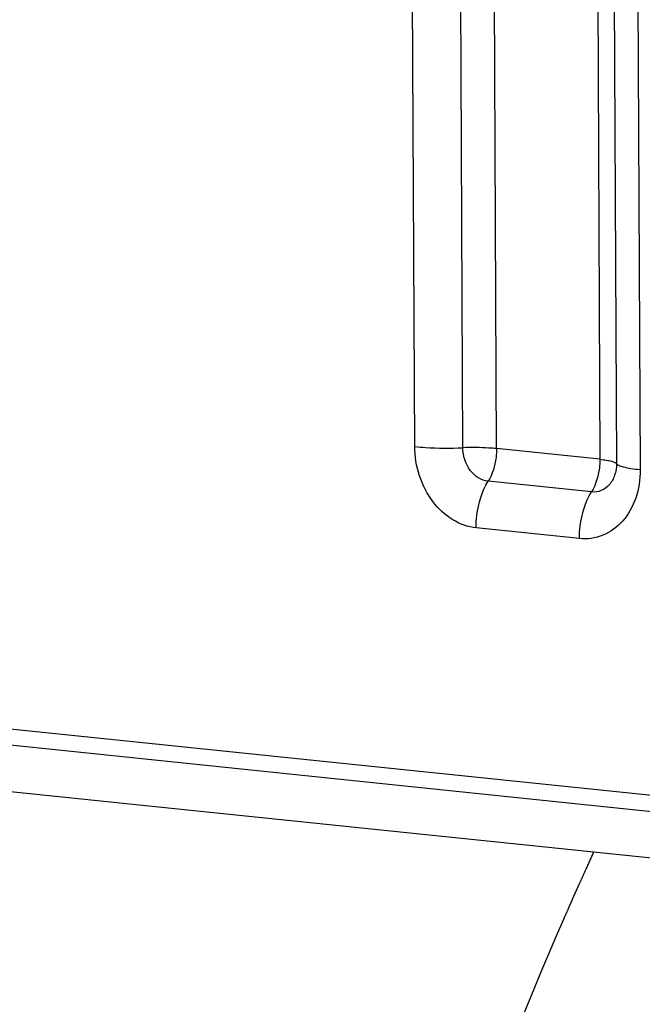
# Model space of a CAD drawing. Units: millimetres. Extents: x 0 to 594, y 0 to 420.
# Drawn here: x 145 to 150, y 77 to 86 of the extents above; entities that cross this region are included whole.
import ezdxf

# ---------------------------------------------------------------- set-up
doc = ezdxf.new("R2010")
doc.units = ezdxf.units.MM
doc.header["$LTSCALE"] = 32.67
doc.linetypes.add('CENTER', pattern=[0.6, 0.375, -0.075, 0.075, -0.075])
doc.layers.add('DEFAULT_1', color=7, linetype='CENTER')
doc.layers.add('SOLIDES', color=7, linetype='CONTINUOUS')

msp = doc.modelspace()

# ---------------------------------------------------------------- linework, layer by layer
at = {"layer": 'DEFAULT_1', "color": 4, "linetype": 'CENTER'}
msp.add_open_spline([(148.679251, 76.356946), (148.686494, 76.375667), (148.70098, 76.413107), (148.719088, 76.459908), (148.733575, 76.497348), (148.74444, 76.525428), (148.755305, 76.553509), (148.764359, 76.576909), (148.771602, 76.595629), (148.777034, 76.60967), (148.781561, 76.62137), (148.785183, 76.63073), (148.787899, 76.63775), (148.790163, 76.6436), (148.791973, 76.64828), (148.793106, 76.651206), (148.794009, 76.653543), (148.79458, 76.655015), (148.794968, 76.656021), (148.795207, 76.656634), (148.795508, 76.657386), (148.795864, 76.658279), (148.796735, 76.660461), (148.798034, 76.663718), (148.799771, 76.66807), (148.801506, 76.672419), (148.80382, 76.678219), (148.80787, 76.688368), (148.813655, 76.702867), (148.820597, 76.720266), (148.827539, 76.737665), (148.834482, 76.755064), (148.843738, 76.778262), (148.855308, 76.80726), (148.873821, 76.853657), (148.896961, 76.911655), (148.917792, 76.963847), (148.931671, 76.99865), (148.937466, 77.013138), (148.942073, 77.02476), (148.94679, 77.036267), (148.955097, 77.056349), (148.966938, 77.085067), (148.981158, 77.119516), (148.995375, 77.153968), (149.009593, 77.188419), (149.023811, 77.222871), (149.038028, 77.257322), (149.049876, 77.286032), (149.059355, 77.308999), (149.066464, 77.326225), (149.072388, 77.34058), (149.077127, 77.352064), (149.080681, 77.360676), (149.084236, 77.369289), (149.087198, 77.376467), (149.089568, 77.382209), (149.091048, 77.385797), (149.092234, 77.388669), (149.093121, 77.390818), (149.093866, 77.392626), (149.094449, 77.394034), (149.094923, 77.395192), (149.095256, 77.395964), (149.095749, 77.397129), (149.096349, 77.398538), (149.097077, 77.400248), (149.098044, 77.402522), (149.099253, 77.405367), (149.101188, 77.409918), (149.103608, 77.415607), (149.10651, 77.422433), (149.109413, 77.429259), (149.113284, 77.43836), (149.118122, 77.449737), (149.123927, 77.46339), (149.131668, 77.481593), (149.141344, 77.504347), (149.152955, 77.531652), (149.164566, 77.558957), (149.176177, 77.586262), (149.185853, 77.609016), (149.193594, 77.627219), (149.1994, 77.640871), (149.204238, 77.652248), (149.208108, 77.66135), (149.211011, 77.668176), (149.21343, 77.673865), (149.215365, 77.678415), (149.216575, 77.681261), (149.217541, 77.683533), (149.21815, 77.684964), (149.218566, 77.685943), (149.21882, 77.686538), (149.219142, 77.687269), (149.219521, 77.688136), (149.22045, 77.690256), (149.221836, 77.69342), (149.223687, 77.697647), (149.225538, 77.701872), (149.228006, 77.707505), (149.232324, 77.717364), (149.238494, 77.731448), (149.245897, 77.748349), (149.2533, 77.76525), (149.260704, 77.782151), (149.270575, 77.804685), (149.282913, 77.832854), (149.302655, 77.877923), (149.322398, 77.922992), (149.342138, 77.968061), (149.354481, 77.99623), (149.364344, 78.018762), (149.370533, 78.032854), (149.375428, 78.044104), (149.380528, 78.055441), (149.389548, 78.075321), (149.402384, 78.1037), (149.422949, 78.149118), (149.448646, 78.205887), (149.489766, 78.296719), (149.520605, 78.364843), (149.541165, 78.410258)], degree=3, knots=[0, 0, 0, 0, 0.03125, 0.0625, 0.078125, 0.09375, 0.109375, 0.125, 0.1328125, 0.140625, 0.1484375, 0.15234375, 0.15625, 0.16015625, 0.16210938, 0.1640625, 0.16503906, 0.16601562, 0.16650391, 0.16674805, 0.16699219, 0.16748047, 0.16796875, 0.16992188, 0.171875, 0.17382812, 0.17578125, 0.1796875, 0.1875, 0.1953125, 0.203125, 0.2109375, 0.21875, 0.234375, 0.25, 0.28125, 0.3125, 0.3203125, 0.328125, 0.33203125, 0.3359375, 0.34375, 0.359375, 0.375, 0.390625, 0.40625, 0.421875, 0.4375, 0.453125, 0.4609375, 0.46875, 0.4765625, 0.48046875, 0.484375, 0.48828125, 0.4921875, 0.49414062, 0.49609375, 0.49707031, 0.49804688, 0.49902344, 0.49951172, 0.5, 0.50048828, 0.50097656, 0.50195312, 0.50292969, 0.50390625, 0.50585938, 0.5078125, 0.51171875, 0.515625, 0.51953125, 0.5234375, 0.53125, 0.5390625, 0.546875, 0.5625, 0.578125, 0.59375, 0.609375, 0.625, 0.6328125, 0.640625, 0.6484375, 0.65234375, 0.65625, 0.66015625, 0.66210938, 0.6640625, 0.66503906, 0.66601562, 0.66650391, 0.66674805, 0.66699219, 0.66748047, 0.66796875, 0.66992188, 0.671875, 0.67382812, 0.67578125, 0.6796875, 0.6875, 0.6953125, 0.703125, 0.7109375, 0.71875, 0.734375, 0.75, 0.78125, 0.796875, 0.8125, 0.8203125, 0.828125, 0.83203125, 0.8359375, 0.84375, 0.859375, 0.875, 0.90625, 0.9375, 1, 1, 1, 1], dxfattribs=at)
at = {"layer": 'SOLIDES', "color": 9, "linetype": 'CONTINUOUS'}
for p, q in [((148.010215, 81.877154), (147.956634, 93.346765)), ((148.421927, 81.866764), (148.368345, 93.336376)), ((148.710125, 81.859491), (148.656544, 93.329103)), ((149.539769, 93.237727), (149.593351, 81.768115)), ((149.681724, 93.200497), (149.735305, 81.730886)), ((149.884516, 93.147312), (149.938097, 81.6777)), ((149.593351, 81.768115), (148.710125, 81.859491)), ((149.521462, 81.489188), (148.638236, 81.580564)), ((125.65428, 81.419807), (155.47516, 78.334625)), ((155.499645, 78.191131), (125.678764, 81.276314)), ((149.418764, 81.09072), (148.535538, 81.182096))]:
    msp.add_line(p, q, dxfattribs=at)
at = {"layer": 'SOLIDES', "color": 7, "linetype": 'CONTINUOUS'}
msp.add_line((155.655514, 77.777533), (125.834634, 80.862716), dxfattribs=at)
at = {"layer": 'SOLIDES', "color": 9, "linetype": 'CONTINUOUS'}
for points, knots in [([(148.535538, 81.182096), (148.465303, 81.189363), (148.321133, 81.242111), (148.150975, 81.4045), (148.038186, 81.625188), (148.010609, 81.792904), (148.010215, 81.877154)], [0, 0, 0, 0, 0.22456236, 0.46959026, 0.73205661, 1, 1, 1, 1]), ([(148.010215, 81.877154), (148.041351, 81.873932), (148.178312, 81.863314), (148.315969, 81.862571), (148.421927, 81.866764)], [0, 0, 0, 0, 0.22790875, 1, 1, 1, 1]), ([(148.710125, 81.859491), (148.68833, 81.861746), (148.592457, 81.869179), (148.496097, 81.869699), (148.421927, 81.866764)], [0, 0, 0, 0, 0.22790875, 1, 1, 1, 1]), ([(148.638236, 81.580564), (148.609317, 81.583556), (148.549924, 81.605373), (148.455042, 81.69545), (148.422244, 81.798951), (148.421927, 81.866764)], [0, 0, 0, 0, 0.22605472, 0.47272989, 1, 1, 1, 1]), ([(148.710125, 81.859491), (148.710243, 81.834296), (148.70438, 81.737913), (148.675536, 81.641503), (148.638236, 81.580564)], [0, 0, 0, 0, 0.26070422, 1, 1, 1, 1]), ([(149.593351, 81.768115), (149.593468, 81.74292), (149.587606, 81.646537), (149.558762, 81.550127), (149.521462, 81.489188)], [0, 0, 0, 0, 0.26070422, 1, 1, 1, 1]), ([(149.735305, 81.730886), (149.735462, 81.697361), (149.725737, 81.632148), (149.679867, 81.548504), (149.607423, 81.49439), (149.548988, 81.48634), (149.521462, 81.489188)], [0, 0, 0, 0, 0.27758868, 0.53453756, 0.77086509, 1, 1, 1, 1]), ([(149.593351, 81.768115), (149.612016, 81.766184), (149.645231, 81.762055), (149.688735, 81.753637), (149.717495, 81.744736), (149.73281, 81.73609), (149.735305, 81.730886)], [0, 0, 0, 0, 0.37805879, 0.67633811, 0.88371447, 1, 1, 1, 1]), ([(149.938097, 81.6777), (149.911433, 81.680459), (149.863983, 81.686358), (149.801833, 81.698383), (149.760748, 81.711099), (149.73887, 81.72345), (149.735305, 81.730886)], [0, 0, 0, 0, 0.37805878, 0.67633808, 0.88371445, 1, 1, 1, 1]), ([(149.938097, 81.6777), (149.938478, 81.59628), (149.91486, 81.437904), (149.803461, 81.234773), (149.62753, 81.103353), (149.485616, 81.083804), (149.418764, 81.09072)], [0, 0, 0, 0, 0.27759919, 0.53453764, 0.77085625, 1, 1, 1, 1]), ([(148.535538, 81.182096), (148.53537, 81.218089), (148.543744, 81.35578), (148.584951, 81.493508), (148.638236, 81.580564)], [0, 0, 0, 0, 0.26070421, 1, 1, 1, 1]), ([(149.418764, 81.09072), (149.418596, 81.126713), (149.42697, 81.264403), (149.468177, 81.402132), (149.521462, 81.489188)], [0, 0, 0, 0, 0.26070421, 1, 1, 1, 1])]:
    msp.add_open_spline(points, degree=3, knots=knots, dxfattribs=at)

doc.saveas('drawing.dxf')
